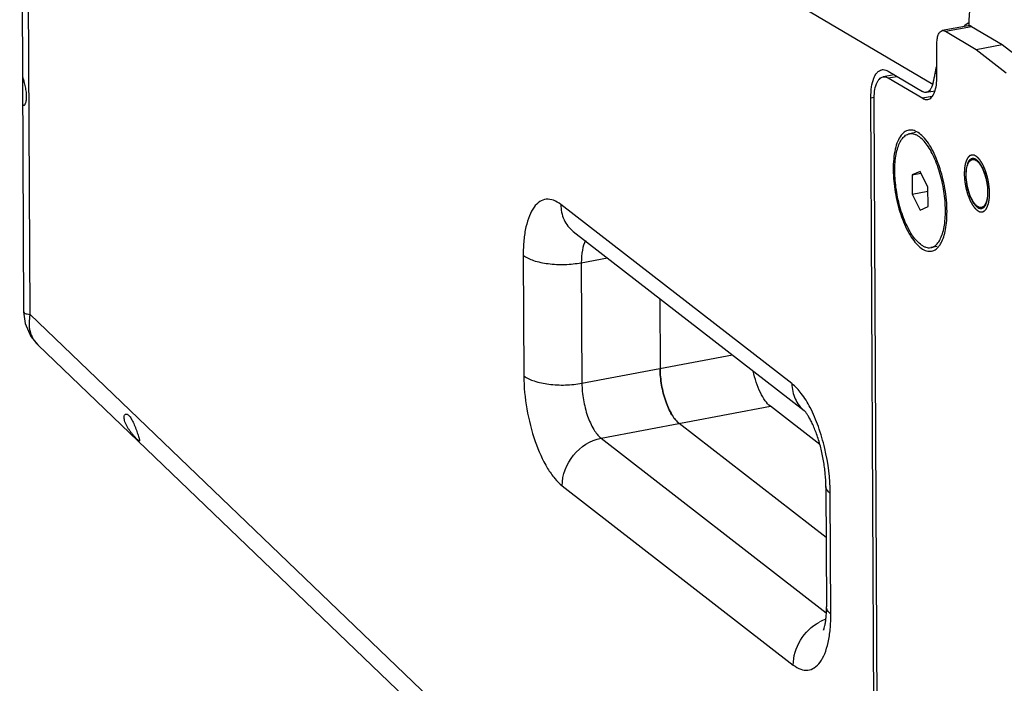
# Model space of a CAD drawing. Extents: x -133 to 2375, y -628 to 753.
# Drawn here: x 1396 to 1532, y 443 to 534 of the extents above; entities that cross this region are included whole.
import ezdxf

# ---------------------------------------------------------------- set-up
doc = ezdxf.new("R2010")
doc.units = 0
doc.header["$LTSCALE"] = 46.255
doc.layers.get('0').update_dxf_attribs({"linetype": 'CONTINUOUS'})
doc.layers.add('02___PRT_ALL_AXES', color=7, linetype='CONTINUOUS')

msp = doc.modelspace()

# ---------------------------------------------------------------- linework, layer by layer
at = {"color": 7, "linetype": 'Continuous'}
for p, q in [((1395.8, 601.93), (1396.33, 493.92)), ((1397.23, 493.54), (1396.71, 599.35)), ((1396.71, 599.35), (1521.89, 525.35)), ((1526.81, 533.42), (1523.22, 532.74)), ((1523.64, 532.65), (1527.24, 533.33)), ((1526.95, 533.42), (1526.95, 534.21)), ((1527.24, 533.33), (1531.51, 530.81)), ((1523.64, 532.65), (1527.91, 530.13)), ((1522.48, 526.45), (1522.46, 530.81)), ((1527.91, 530.13), (1531.51, 530.81)), ((1531.51, 530.81), (1535.66, 527.59)), ((1527.91, 530.13), (1532.06, 526.91)), ((1516.58, 526.64), (1515.05, 526.35)), ((1515.72, 527.15), (1520.47, 524.34)), ((1515.76, 526.2), (1516.95, 526.42)), ((1522.18, 526.82), (1522.48, 526.87)), ((1515.76, 526.2), (1520.51, 523.39)), ((1513.35, 523.47), (1513.81, 523.56)), ((1521.79, 523.63), (1520.51, 523.39)), ((1521.04, 524.22), (1522.22, 524.44)), ((1514.02, 388.32), (1513.35, 523.47)), ((1514.46, 387.98), (1513.79, 523.13)), ((1520.14, 513.3), (1519.06, 512.82)), ((1519.06, 512.82), (1520.27, 513.05)), ((1519.06, 512.82), (1519.07, 510.15)), ((1521.24, 511.12), (1520.14, 513.3)), ((1519.07, 510.15), (1521.24, 510.56)), ((1519.07, 510.15), (1520.17, 507.96)), ((1521.25, 508.45), (1521.24, 511.12)), ((1502.44, 483.98), (1470.53, 508.73)), ((1520.17, 507.96), (1521.25, 508.45)), ((1527.97, 508.42), (1528.02, 508.38)), ((1472.25, 505.01), (1504.16, 480.25)), ((1465.34, 501.7), (1465.43, 485.04)), ((1473.36, 500.68), (1476.96, 501.36)), ((1473.36, 500.68), (1473.44, 484.03)), ((1484.19, 495.75), (1484.24, 486.06)), ((1396.33, 493.91), (1396.33, 493.91)), ((1522.65, 373.13), (1397.23, 493.54)), ((1398.3, 489.34), (1523.26, 369.36)), ((1473.44, 484.03), (1494.25, 487.95)), ((1476.09, 476.44), (1499.48, 480.85)), ((1506.31, 475.55), (1499.48, 480.85)), ((1507.18, 462.73), (1486.89, 478.47)), ((1476.09, 476.44), (1507.19, 452.32)), ((1470.73, 469.87), (1502.64, 445.11)), ((1507.14, 469.79), (1507.22, 453.14)), ((1507.83, 452.15), (1507.75, 468.8))]:
    msp.add_line(p, q, dxfattribs=at)
msp.add_lwpolyline([(1396.33, 493.91), (1396.55, 492.28), (1397.35, 490.48), (1398.3, 489.33)], dxfattribs=at)
for centre, radius, start, end in [((1527.04, 513.65), 1.54, 49.949, 52.1786), ((1522.61, 510.4), 6.92, 0.2853, 0.6457), ((1509.25, 445.55), 6.26, 109.8644, 118.499)]:
    msp.add_arc(centre, radius, start, end, dxfattribs=at)
for start_param, end_param in [(7.433688, 7.536541), (-4.268384, -4.152488)]:
    msp.add_ellipse((1530.15, 526.78), major_axis=(5.45, 7.18), ratio=0.832778, start_param=start_param, end_param=end_param, dxfattribs=at)
for points, knots in [([(1527.24, 533.33), (1527.21, 533.35), (1527.08, 533.42), (1526.92, 533.44), (1526.81, 533.42)], [0, 0, 0, 0, 0.277631, 1, 1, 1, 1]), ([(1522.46, 530.81), (1522.46, 531.06), (1522.49, 531.52), (1522.61, 532.05), (1522.76, 532.38), (1522.92, 532.61), (1523.1, 532.72), (1523.22, 532.74)], [0, 0, 0, 0, 0.33804, 0.619001, 0.735084, 0.835385, 1, 1, 1, 1]), ([(1523.22, 532.74), (1523.25, 532.75), (1523.4, 532.76), (1523.55, 532.71), (1523.64, 532.65)], [0, 0, 0, 0, 0.232599, 1, 1, 1, 1]), ([(1513.35, 523.47), (1513.35, 523.97), (1513.4, 524.88), (1513.64, 525.94), (1513.95, 526.6), (1514.28, 527.06), (1514.63, 527.29), (1514.86, 527.34)], [0, 0, 0, 0, 0.33804, 0.619001, 0.735084, 0.835385, 1, 1, 1, 1]), ([(1513.79, 523.13), (1513.79, 523.55), (1513.83, 524.3), (1514.03, 525.19), (1514.29, 525.74), (1514.51, 526.05), (1514.76, 526.26), (1514.95, 526.33), (1515.05, 526.35)], [0, 0, 0, 0, 0.337337, 0.617641, 0.733535, 0.833607, 0.920632, 1, 1, 1, 1]), ([(1514.86, 527.34), (1514.93, 527.35), (1515.23, 527.37), (1515.52, 527.26), (1515.72, 527.15)], [0, 0, 0, 0, 0.232599, 1, 1, 1, 1]), ([(1515.05, 526.35), (1515.16, 526.37), (1515.42, 526.36), (1515.65, 526.26), (1515.76, 526.2)], [0, 0, 0, 0, 0.469408, 1, 1, 1, 1]), ([(1521.22, 523.23), (1521.32, 523.25), (1521.51, 523.33), (1521.77, 523.54), (1521.98, 523.84), (1522.24, 524.4), (1522.44, 525.28), (1522.48, 526.04), (1522.48, 526.45)], [0, 0, 0, 0, 0.079368, 0.166393, 0.266465, 0.382359, 0.662663, 1, 1, 1, 1]), ([(1522.18, 526.82), (1522.17, 526.75), (1522.13, 526.49), (1522.08, 526.22), (1522.04, 526.03)], [0, 0, 0, 0, 0.259056, 1, 1, 1, 1]), ([(1521.89, 525.35), (1521.85, 525.2), (1521.76, 524.92), (1521.53, 524.49), (1521.24, 524.25), (1521.04, 524.22)], [0, 0, 0, 0, 0.318353, 0.587037, 1, 1, 1, 1]), ([(1522.04, 526.03), (1522.03, 525.97), (1521.98, 525.74), (1521.93, 525.52), (1521.89, 525.35)], [0, 0, 0, 0, 0.266528, 1, 1, 1, 1]), ([(1521.04, 524.22), (1520.99, 524.21), (1520.79, 524.19), (1520.6, 524.26), (1520.47, 524.34)], [0, 0, 0, 0, 0.232483, 1, 1, 1, 1]), ([(1520.51, 523.39), (1520.62, 523.32), (1520.85, 523.22), (1521.11, 523.21), (1521.22, 523.23)], [0, 0, 0, 0, 0.530592, 1, 1, 1, 1]), ([(1520.22, 518.41), (1520, 518.6), (1519.55, 518.9), (1518.9, 519.05), (1518.43, 518.96), (1517.97, 518.76), (1517.46, 518.26), (1517.01, 517.4), (1516.67, 516.29), (1516.47, 514.97), (1516.44, 514.02), (1516.44, 513.52)], [0, 0, 0, 0, 0.108526, 0.198771, 0.241383, 0.284952, 0.382033, 0.500938, 0.644835, 0.812508, 1, 1, 1, 1]), ([(1523.87, 507.75), (1523.87, 508.81), (1523.66, 510.95), (1523.02, 513.52), (1522.28, 515.42), (1521.66, 516.64), (1521, 517.64), (1520.48, 518.19), (1520.22, 518.41)], [0, 0, 0, 0, 0.276128, 0.555995, 0.686691, 0.806026, 0.911037, 1, 1, 1, 1]), ([(1527.98, 515.32), (1527.95, 515.34), (1527.91, 515.37), (1527.85, 515.4), (1527.81, 515.42), (1527.77, 515.45), (1527.73, 515.47), (1527.71, 515.48), (1527.69, 515.49), (1527.67, 515.5), (1527.66, 515.51), (1527.65, 515.51), (1527.65, 515.51), (1527.64, 515.52), (1527.64, 515.52), (1527.64, 515.52), (1527.64, 515.52), (1527.63, 515.52), (1527.62, 515.52), (1527.61, 515.52), (1527.6, 515.52), (1527.58, 515.53), (1527.55, 515.53), (1527.52, 515.53), (1527.48, 515.54), (1527.44, 515.55), (1527.4, 515.55), (1527.38, 515.55), (1527.36, 515.56), (1527.35, 515.56), (1527.34, 515.56), (1527.33, 515.56), (1527.32, 515.56), (1527.32, 515.56), (1527.32, 515.56), (1527.31, 515.56), (1527.31, 515.56), (1527.31, 515.56), (1527.3, 515.56), (1527.29, 515.55), (1527.28, 515.55), (1527.26, 515.54), (1527.24, 515.53), (1527.2, 515.52), (1527.17, 515.51), (1527.13, 515.5), (1527.1, 515.49), (1527.07, 515.48), (1527.06, 515.47), (1527.04, 515.47), (1527.04, 515.46), (1527.03, 515.46), (1527.02, 515.46), (1527.02, 515.46), (1527.02, 515.46), (1527.01, 515.45), (1527.01, 515.45), (1527.01, 515.45), (1527, 515.44), (1526.99, 515.43), (1526.98, 515.42), (1526.97, 515.41), (1526.94, 515.39), (1526.92, 515.36), (1526.88, 515.33), (1526.85, 515.3), (1526.82, 515.27), (1526.8, 515.25), (1526.79, 515.23), (1526.78, 515.22), (1526.77, 515.22), (1526.76, 515.21), (1526.75, 515.2), (1526.75, 515.2), (1526.75, 515.2), (1526.75, 515.2), (1526.75, 515.19), (1526.74, 515.19), (1526.74, 515.18), (1526.73, 515.16), (1526.72, 515.15), (1526.71, 515.13), (1526.69, 515.09), (1526.67, 515.05), (1526.64, 515), (1526.62, 514.96), (1526.59, 514.92), (1526.58, 514.88), (1526.57, 514.86), (1526.56, 514.85), (1526.55, 514.83), (1526.54, 514.82), (1526.54, 514.82), (1526.54, 514.81), (1526.54, 514.81), (1526.54, 514.81), (1526.53, 514.8), (1526.53, 514.79), (1526.53, 514.78), (1526.52, 514.76), (1526.51, 514.74), (1526.51, 514.71), (1526.49, 514.67), (1526.48, 514.62), (1526.46, 514.55), (1526.44, 514.49), (1526.42, 514.44), (1526.41, 514.39), (1526.4, 514.37), (1526.39, 514.35), (1526.39, 514.33), (1526.38, 514.32), (1526.38, 514.31), (1526.38, 514.3), (1526.38, 514.3), (1526.38, 514.29), (1526.38, 514.29), (1526.37, 514.28), (1526.37, 514.26), (1526.37, 514.24), (1526.37, 514.22), (1526.36, 514.18), (1526.35, 514.13), (1526.34, 514.07), (1526.33, 513.99), (1526.32, 513.91), (1526.31, 513.85), (1526.3, 513.8), (1526.29, 513.77), (1526.29, 513.74), (1526.29, 513.72), (1526.29, 513.71), (1526.28, 513.7), (1526.28, 513.69), (1526.28, 513.69), (1526.28, 513.68), (1526.28, 513.67), (1526.28, 513.66), (1526.28, 513.64), (1526.28, 513.62), (1526.28, 513.59), (1526.28, 513.55), (1526.27, 513.49), (1526.27, 513.42), (1526.27, 513.33), (1526.26, 513.24), (1526.26, 513.17), (1526.26, 513.11), (1526.25, 513.07), (1526.25, 513.03), (1526.25, 513.01), (1526.25, 512.99), (1526.25, 512.98), (1526.25, 512.97), (1526.25, 512.95), (1526.25, 512.93), (1526.26, 512.89), (1526.26, 512.84), (1526.26, 512.78), (1526.26, 512.7), (1526.27, 512.61), (1526.27, 512.51), (1526.28, 512.44), (1526.28, 512.37), (1526.28, 512.33), (1526.29, 512.29), (1526.29, 512.26), (1526.29, 512.25), (1526.29, 512.24), (1526.29, 512.22), (1526.29, 512.21), (1526.3, 512.18), (1526.3, 512.14), (1526.31, 512.09), (1526.32, 512.03), (1526.33, 511.95), (1526.34, 511.85), (1526.35, 511.76), (1526.36, 511.68), (1526.37, 511.61), (1526.38, 511.56), (1526.38, 511.52), (1526.39, 511.5), (1526.39, 511.48), (1526.39, 511.47), (1526.39, 511.46), (1526.4, 511.44), (1526.4, 511.41), (1526.41, 511.37), (1526.42, 511.32), (1526.43, 511.26), (1526.45, 511.18), (1526.47, 511.09), (1526.49, 510.99), (1526.51, 510.91), (1526.52, 510.85), (1526.53, 510.8), (1526.54, 510.76), (1526.55, 510.73), (1526.55, 510.72), (1526.55, 510.7), (1526.56, 510.69), (1526.56, 510.68), (1526.57, 510.65), (1526.58, 510.61), (1526.6, 510.57), (1526.61, 510.5), (1526.64, 510.43), (1526.66, 510.34), (1526.69, 510.24), (1526.72, 510.17), (1526.73, 510.1), (1526.75, 510.06), (1526.76, 510.02), (1526.77, 509.99), (1526.77, 509.98), (1526.78, 509.97), (1526.78, 509.96), (1526.79, 509.94), (1526.8, 509.92), (1526.81, 509.88), (1526.83, 509.84), (1526.85, 509.79), (1526.88, 509.72), (1526.91, 509.63), (1526.94, 509.55), (1526.97, 509.48), (1526.99, 509.43), (1527.01, 509.39), (1527.02, 509.36), (1527.03, 509.34), (1527.03, 509.33), (1527.04, 509.31), (1527.04, 509.3), (1527.05, 509.29), (1527.05, 509.28), (1527.06, 509.27), (1527.07, 509.25), (1527.08, 509.22), (1527.1, 509.19), (1527.12, 509.15), (1527.16, 509.09), (1527.19, 509.02), (1527.23, 508.94), (1527.26, 508.88), (1527.29, 508.84), (1527.3, 508.81), (1527.32, 508.78), (1527.33, 508.76), (1527.33, 508.75), (1527.34, 508.74), (1527.34, 508.73), (1527.34, 508.73), (1527.35, 508.72), (1527.35, 508.72), (1527.36, 508.71), (1527.37, 508.7), (1527.38, 508.68), (1527.39, 508.66), (1527.41, 508.64), (1527.43, 508.6), (1527.47, 508.55), (1527.51, 508.5), (1527.55, 508.44), (1527.58, 508.39), (1527.61, 508.35), (1527.63, 508.33), (1527.64, 508.31), (1527.65, 508.29), (1527.66, 508.28), (1527.67, 508.27), (1527.67, 508.27), (1527.67, 508.26), (1527.67, 508.26), (1527.68, 508.26), (1527.68, 508.25), (1527.69, 508.24), (1527.7, 508.23), (1527.72, 508.22), (1527.74, 508.2), (1527.77, 508.17), (1527.8, 508.14), (1527.84, 508.09), (1527.89, 508.05), (1527.95, 507.99), (1527.99, 507.95), (1528.02, 507.92)], [0, 0, 0, 0, 0.015625, 0.023438, 0.03125, 0.039062, 0.046875, 0.050781, 0.054688, 0.056641, 0.058594, 0.060547, 0.061523, 0.062012, 0.0625, 0.062988, 0.063477, 0.064453, 0.066406, 0.068359, 0.070312, 0.074219, 0.078125, 0.085938, 0.09375, 0.101562, 0.109375, 0.113281, 0.117188, 0.119141, 0.121094, 0.123047, 0.124023, 0.124512, 0.125, 0.125488, 0.125977, 0.126953, 0.128906, 0.130859, 0.132812, 0.136719, 0.140625, 0.148438, 0.15625, 0.164062, 0.171875, 0.175781, 0.179688, 0.181641, 0.183594, 0.185547, 0.186523, 0.187012, 0.1875, 0.187988, 0.188477, 0.189453, 0.191406, 0.193359, 0.195312, 0.199219, 0.203125, 0.210938, 0.21875, 0.226562, 0.234375, 0.238281, 0.242188, 0.244141, 0.246094, 0.248047, 0.249023, 0.249512, 0.25, 0.250488, 0.250977, 0.251953, 0.253906, 0.255859, 0.257812, 0.261719, 0.265625, 0.273438, 0.28125, 0.289062, 0.296875, 0.300781, 0.304688, 0.306641, 0.308594, 0.310547, 0.311523, 0.312012, 0.3125, 0.312988, 0.313477, 0.314453, 0.316406, 0.318359, 0.320312, 0.324219, 0.328125, 0.335938, 0.34375, 0.351562, 0.359375, 0.363281, 0.367188, 0.369141, 0.371094, 0.373047, 0.374023, 0.374512, 0.375, 0.375488, 0.375977, 0.376953, 0.378906, 0.380859, 0.382812, 0.386719, 0.390625, 0.398438, 0.40625, 0.414062, 0.421875, 0.425781, 0.429688, 0.431641, 0.433594, 0.435547, 0.436523, 0.437012, 0.4375, 0.437988, 0.438477, 0.439453, 0.441406, 0.443359, 0.445312, 0.449219, 0.453125, 0.460938, 0.46875, 0.476562, 0.484375, 0.488281, 0.492188, 0.496094, 0.498047, 0.499023, 0.5, 0.500977, 0.501953, 0.503906, 0.507812, 0.511719, 0.515625, 0.523438, 0.53125, 0.539062, 0.546875, 0.550781, 0.554688, 0.558594, 0.560547, 0.561523, 0.5625, 0.563477, 0.564453, 0.566406, 0.570312, 0.574219, 0.578125, 0.585938, 0.59375, 0.601562, 0.609375, 0.613281, 0.617188, 0.621094, 0.623047, 0.624023, 0.625, 0.625977, 0.626953, 0.628906, 0.632812, 0.636719, 0.640625, 0.648438, 0.65625, 0.664062, 0.671875, 0.675781, 0.679688, 0.683594, 0.685547, 0.686523, 0.6875, 0.688477, 0.689453, 0.691406, 0.695312, 0.699219, 0.703125, 0.710938, 0.71875, 0.726562, 0.734375, 0.738281, 0.742188, 0.746094, 0.748047, 0.749023, 0.75, 0.750977, 0.751953, 0.753906, 0.757812, 0.761719, 0.765625, 0.773438, 0.78125, 0.789062, 0.796875, 0.800781, 0.804688, 0.806641, 0.808594, 0.810547, 0.811523, 0.8125, 0.813477, 0.814453, 0.816406, 0.818359, 0.820312, 0.824219, 0.828125, 0.835938, 0.84375, 0.851562, 0.859375, 0.863281, 0.867188, 0.869141, 0.871094, 0.873047, 0.874023, 0.874512, 0.875, 0.875488, 0.875977, 0.876953, 0.878906, 0.880859, 0.882812, 0.886719, 0.890625, 0.898438, 0.90625, 0.914062, 0.921875, 0.925781, 0.929688, 0.931641, 0.933594, 0.935547, 0.936523, 0.937012, 0.9375, 0.937988, 0.938477, 0.939453, 0.941406, 0.943359, 0.945312, 0.949219, 0.953125, 0.960938, 0.96875, 0.976562, 0.984375, 1, 1, 1, 1]), ([(1526.81, 514.6), (1526.76, 514.51), (1526.67, 514.31), (1526.58, 513.99), (1526.51, 513.62), (1526.46, 513.06), (1526.47, 512.3), (1526.6, 511.36), (1526.82, 510.44), (1527.09, 509.73), (1527.34, 509.22), (1527.54, 508.9), (1527.74, 508.64), (1527.9, 508.48), (1527.97, 508.42)], [0, 0, 0, 0, 0.045235, 0.096602, 0.153814, 0.216273, 0.353427, 0.499963, 0.646504, 0.783671, 0.846141, 0.903363, 0.954745, 1, 1, 1, 1]), ([(1526.52, 512.77), (1526.52, 513.12), (1526.57, 513.74), (1526.75, 514.34), (1526.9, 514.57)], [0, 0, 0, 0, 0.566821, 1, 1, 1, 1]), ([(1527.22, 515.02), (1527.14, 514.98), (1526.97, 514.86), (1526.86, 514.69), (1526.81, 514.6)], [0, 0, 0, 0, 0.457067, 1, 1, 1, 1]), ([(1526.9, 514.57), (1526.95, 514.66), (1527.09, 514.83), (1527.28, 514.92), (1527.37, 514.94)], [0, 0, 0, 0, 0.541458, 1, 1, 1, 1]), ([(1527.46, 515.07), (1527.42, 515.07), (1527.34, 515.06), (1527.26, 515.04), (1527.22, 515.02)], [0, 0, 0, 0, 0.498965, 1, 1, 1, 1]), ([(1527.37, 514.94), (1527.51, 514.97), (1527.74, 514.92), (1528, 514.74), (1528.13, 514.62), (1528.19, 514.55)], [0, 0, 0, 0, 0.432346, 0.695496, 1, 1, 1, 1]), ([(1527.98, 514.86), (1527.9, 514.93), (1527.74, 515.03), (1527.55, 515.07), (1527.46, 515.07)], [0, 0, 0, 0, 0.540207, 1, 1, 1, 1]), ([(1528.02, 507.92), (1528.05, 507.91), (1528.09, 507.88), (1528.15, 507.85), (1528.19, 507.83), (1528.23, 507.8), (1528.27, 507.78), (1528.29, 507.77), (1528.31, 507.76), (1528.33, 507.75), (1528.34, 507.74), (1528.34, 507.74), (1528.35, 507.73), (1528.35, 507.73), (1528.36, 507.73), (1528.36, 507.73), (1528.36, 507.73), (1528.37, 507.73), (1528.38, 507.73), (1528.39, 507.72), (1528.4, 507.72), (1528.42, 507.72), (1528.45, 507.72), (1528.48, 507.71), (1528.52, 507.71), (1528.56, 507.7), (1528.59, 507.7), (1528.62, 507.69), (1528.64, 507.69), (1528.65, 507.69), (1528.66, 507.69), (1528.67, 507.69), (1528.68, 507.69), (1528.68, 507.68), (1528.68, 507.68), (1528.69, 507.69), (1528.69, 507.69), (1528.69, 507.69), (1528.7, 507.69), (1528.71, 507.69), (1528.72, 507.7), (1528.74, 507.7), (1528.76, 507.71), (1528.8, 507.72), (1528.83, 507.74), (1528.87, 507.75), (1528.9, 507.76), (1528.93, 507.77), (1528.94, 507.78), (1528.95, 507.78), (1528.96, 507.78), (1528.97, 507.79), (1528.98, 507.79), (1528.98, 507.79), (1528.98, 507.79), (1528.98, 507.79), (1528.99, 507.79), (1528.99, 507.8), (1529, 507.81), (1529.01, 507.81), (1529.02, 507.82), (1529.03, 507.84), (1529.05, 507.86), (1529.08, 507.89), (1529.12, 507.92), (1529.15, 507.95), (1529.18, 507.98), (1529.2, 508), (1529.21, 508.01), (1529.22, 508.02), (1529.23, 508.03), (1529.24, 508.04), (1529.24, 508.04), (1529.25, 508.05), (1529.25, 508.05), (1529.25, 508.05), (1529.25, 508.05), (1529.26, 508.06), (1529.26, 508.07), (1529.27, 508.08), (1529.28, 508.1), (1529.29, 508.12), (1529.31, 508.15), (1529.33, 508.19), (1529.36, 508.24), (1529.38, 508.29), (1529.4, 508.33), (1529.42, 508.36), (1529.43, 508.38), (1529.44, 508.4), (1529.45, 508.41), (1529.46, 508.42), (1529.46, 508.43), (1529.46, 508.43), (1529.46, 508.44), (1529.46, 508.44), (1529.47, 508.45), (1529.47, 508.46), (1529.47, 508.47), (1529.48, 508.49), (1529.48, 508.51), (1529.49, 508.53), (1529.51, 508.58), (1529.52, 508.63), (1529.54, 508.69), (1529.56, 508.76), (1529.58, 508.81), (1529.59, 508.85), (1529.6, 508.88), (1529.61, 508.9), (1529.61, 508.92), (1529.62, 508.93), (1529.62, 508.94), (1529.62, 508.94), (1529.62, 508.95), (1529.62, 508.95), (1529.62, 508.96), (1529.62, 508.97), (1529.63, 508.99), (1529.63, 509.01), (1529.63, 509.03), (1529.64, 509.06), (1529.65, 509.11), (1529.66, 509.18), (1529.67, 509.26), (1529.68, 509.33), (1529.69, 509.4), (1529.7, 509.45), (1529.7, 509.48), (1529.71, 509.5), (1529.71, 509.52), (1529.71, 509.54), (1529.72, 509.55), (1529.72, 509.56), (1529.72, 509.56), (1529.72, 509.57), (1529.72, 509.57), (1529.72, 509.59), (1529.72, 509.61), (1529.72, 509.63), (1529.72, 509.66), (1529.72, 509.69), (1529.73, 509.75), (1529.73, 509.83), (1529.73, 509.91), (1529.74, 510), (1529.74, 510.08), (1529.74, 510.13), (1529.74, 510.18), (1529.75, 510.22), (1529.75, 510.24), (1529.75, 510.26), (1529.75, 510.27), (1529.75, 510.28), (1529.75, 510.29), (1529.75, 510.32), (1529.74, 510.36), (1529.74, 510.41), (1529.74, 510.47), (1529.73, 510.55), (1529.73, 510.64), (1529.73, 510.73), (1529.72, 510.81), (1529.72, 510.87), (1529.72, 510.92), (1529.71, 510.96), (1529.71, 510.98), (1529.71, 511), (1529.71, 511.01), (1529.71, 511.02), (1529.71, 511.04), (1529.7, 511.07), (1529.7, 511.11), (1529.69, 511.16), (1529.68, 511.22), (1529.67, 511.3), (1529.66, 511.4), (1529.65, 511.49), (1529.64, 511.57), (1529.63, 511.64), (1529.62, 511.68), (1529.62, 511.72), (1529.61, 511.75), (1529.61, 511.77), (1529.61, 511.78), (1529.61, 511.79), (1529.6, 511.81), (1529.6, 511.84), (1529.59, 511.88), (1529.58, 511.92), (1529.56, 511.99), (1529.55, 512.07), (1529.53, 512.16), (1529.51, 512.26), (1529.49, 512.34), (1529.48, 512.4), (1529.47, 512.45), (1529.46, 512.49), (1529.45, 512.51), (1529.45, 512.53), (1529.45, 512.54), (1529.44, 512.55), (1529.44, 512.57), (1529.43, 512.6), (1529.42, 512.63), (1529.4, 512.68), (1529.39, 512.74), (1529.36, 512.82), (1529.33, 512.91), (1529.31, 513), (1529.28, 513.08), (1529.26, 513.14), (1529.25, 513.19), (1529.24, 513.23), (1529.23, 513.25), (1529.23, 513.27), (1529.22, 513.28), (1529.22, 513.29), (1529.21, 513.31), (1529.2, 513.33), (1529.19, 513.36), (1529.17, 513.41), (1529.15, 513.46), (1529.12, 513.53), (1529.09, 513.61), (1529.06, 513.7), (1529.03, 513.77), (1529.01, 513.82), (1528.99, 513.85), (1528.98, 513.88), (1528.97, 513.9), (1528.97, 513.92), (1528.96, 513.93), (1528.96, 513.95), (1528.95, 513.95), (1528.95, 513.97), (1528.94, 513.98), (1528.93, 514), (1528.92, 514.02), (1528.9, 514.05), (1528.88, 514.1), (1528.84, 514.16), (1528.81, 514.23), (1528.77, 514.3), (1528.74, 514.36), (1528.71, 514.41), (1528.7, 514.44), (1528.68, 514.47), (1528.67, 514.48), (1528.67, 514.5), (1528.66, 514.51), (1528.66, 514.51), (1528.65, 514.52), (1528.65, 514.52), (1528.65, 514.53), (1528.64, 514.54), (1528.63, 514.55), (1528.62, 514.56), (1528.61, 514.58), (1528.59, 514.61), (1528.57, 514.65), (1528.53, 514.69), (1528.49, 514.75), (1528.45, 514.81), (1528.42, 514.86), (1528.39, 514.9), (1528.37, 514.92), (1528.36, 514.94), (1528.35, 514.95), (1528.34, 514.97), (1528.33, 514.98), (1528.33, 514.98), (1528.33, 514.98), (1528.32, 514.99), (1528.32, 514.99), (1528.31, 515), (1528.31, 515.01), (1528.29, 515.02), (1528.28, 515.03), (1528.26, 515.05), (1528.23, 515.08), (1528.2, 515.11), (1528.15, 515.15), (1528.11, 515.2), (1528.05, 515.25), (1528.01, 515.3), (1527.98, 515.32)], [0, 0, 0, 0, 0.015625, 0.023438, 0.03125, 0.039062, 0.046875, 0.050781, 0.054688, 0.056641, 0.058594, 0.060547, 0.061523, 0.062012, 0.0625, 0.062988, 0.063477, 0.064453, 0.066406, 0.068359, 0.070312, 0.074219, 0.078125, 0.085938, 0.09375, 0.101562, 0.109375, 0.113281, 0.117188, 0.119141, 0.121094, 0.123047, 0.124023, 0.124512, 0.125, 0.125488, 0.125977, 0.126953, 0.128906, 0.130859, 0.132812, 0.136719, 0.140625, 0.148438, 0.15625, 0.164062, 0.171875, 0.175781, 0.179688, 0.181641, 0.183594, 0.185547, 0.186523, 0.187012, 0.1875, 0.187988, 0.188477, 0.189453, 0.191406, 0.193359, 0.195312, 0.199219, 0.203125, 0.210938, 0.21875, 0.226562, 0.234375, 0.238281, 0.242188, 0.244141, 0.246094, 0.248047, 0.249023, 0.249512, 0.25, 0.250488, 0.250977, 0.251953, 0.253906, 0.255859, 0.257812, 0.261719, 0.265625, 0.273438, 0.28125, 0.289062, 0.296875, 0.300781, 0.304688, 0.306641, 0.308594, 0.310547, 0.311523, 0.312012, 0.3125, 0.312988, 0.313477, 0.314453, 0.316406, 0.318359, 0.320312, 0.324219, 0.328125, 0.335938, 0.34375, 0.351562, 0.359375, 0.363281, 0.367188, 0.369141, 0.371094, 0.373047, 0.374023, 0.374512, 0.375, 0.375488, 0.375977, 0.376953, 0.378906, 0.380859, 0.382812, 0.386719, 0.390625, 0.398438, 0.40625, 0.414062, 0.421875, 0.425781, 0.429688, 0.431641, 0.433594, 0.435547, 0.436523, 0.437012, 0.4375, 0.437988, 0.438477, 0.439453, 0.441406, 0.443359, 0.445312, 0.449219, 0.453125, 0.460938, 0.46875, 0.476562, 0.484375, 0.488281, 0.492188, 0.496094, 0.498047, 0.499023, 0.5, 0.500977, 0.501953, 0.503906, 0.507812, 0.511719, 0.515625, 0.523438, 0.53125, 0.539062, 0.546875, 0.550781, 0.554688, 0.558594, 0.560547, 0.561523, 0.5625, 0.563477, 0.564453, 0.566406, 0.570312, 0.574219, 0.578125, 0.585938, 0.59375, 0.601562, 0.609375, 0.613281, 0.617188, 0.621094, 0.623047, 0.624023, 0.625, 0.625977, 0.626953, 0.628906, 0.632812, 0.636719, 0.640625, 0.648438, 0.65625, 0.664062, 0.671875, 0.675781, 0.679688, 0.683594, 0.685547, 0.686523, 0.6875, 0.688477, 0.689453, 0.691406, 0.695312, 0.699219, 0.703125, 0.710938, 0.71875, 0.726562, 0.734375, 0.738281, 0.742188, 0.746094, 0.748047, 0.749023, 0.75, 0.750977, 0.751953, 0.753906, 0.757812, 0.761719, 0.765625, 0.773438, 0.78125, 0.789062, 0.796875, 0.800781, 0.804688, 0.806641, 0.808594, 0.810547, 0.811523, 0.8125, 0.813477, 0.814453, 0.816406, 0.818359, 0.820312, 0.824219, 0.828125, 0.835938, 0.84375, 0.851562, 0.859375, 0.863281, 0.867188, 0.869141, 0.871094, 0.873047, 0.874023, 0.874512, 0.875, 0.875488, 0.875977, 0.876953, 0.878906, 0.880859, 0.882812, 0.886719, 0.890625, 0.898438, 0.90625, 0.914062, 0.921875, 0.925781, 0.929688, 0.931641, 0.933594, 0.935547, 0.936523, 0.937012, 0.9375, 0.937988, 0.938477, 0.939453, 0.941406, 0.943359, 0.945312, 0.949219, 0.953125, 0.960938, 0.96875, 0.976562, 0.984375, 1, 1, 1, 1]), ([(1527.98, 514.77), (1528.01, 514.75), (1528.04, 514.71), (1528.09, 514.66), (1528.13, 514.63), (1528.16, 514.59), (1528.19, 514.56), (1528.22, 514.54), (1528.23, 514.52), (1528.25, 514.51), (1528.25, 514.5), (1528.26, 514.5), (1528.27, 514.49), (1528.27, 514.49), (1528.27, 514.49), (1528.28, 514.48), (1528.28, 514.48), (1528.28, 514.47), (1528.29, 514.46), (1528.3, 514.45), (1528.31, 514.43), (1528.33, 514.41), (1528.35, 514.38), (1528.38, 514.34), (1528.41, 514.29), (1528.45, 514.24), (1528.48, 514.2), (1528.5, 514.17), (1528.51, 514.15), (1528.53, 514.13), (1528.53, 514.12), (1528.54, 514.11), (1528.55, 514.1), (1528.55, 514.09), (1528.56, 514.09), (1528.56, 514.08), (1528.57, 514.06), (1528.58, 514.05), (1528.59, 514.03), (1528.6, 514), (1528.62, 513.96), (1528.65, 513.91), (1528.68, 513.85), (1528.71, 513.79), (1528.74, 513.74), (1528.76, 513.7), (1528.78, 513.67), (1528.79, 513.64), (1528.8, 513.62), (1528.8, 513.61), (1528.81, 513.61), (1528.81, 513.6), (1528.82, 513.59), (1528.83, 513.56), (1528.84, 513.53), (1528.85, 513.5), (1528.87, 513.45), (1528.9, 513.39), (1528.92, 513.32), (1528.95, 513.25), (1528.98, 513.19), (1529, 513.14), (1529.01, 513.1), (1529.02, 513.07), (1529.03, 513.05), (1529.04, 513.04), (1529.04, 513.03), (1529.04, 513.02), (1529.05, 513.01), (1529.05, 512.99), (1529.06, 512.96), (1529.07, 512.92), (1529.09, 512.87), (1529.11, 512.8), (1529.13, 512.72), (1529.16, 512.65), (1529.18, 512.58), (1529.19, 512.53), (1529.2, 512.49), (1529.21, 512.46), (1529.22, 512.44), (1529.22, 512.43), (1529.23, 512.42), (1529.23, 512.41), (1529.23, 512.39), (1529.24, 512.37), (1529.24, 512.33), (1529.25, 512.29), (1529.26, 512.24), (1529.28, 512.17), (1529.3, 512.09), (1529.31, 512.01), (1529.33, 511.94), (1529.34, 511.89), (1529.35, 511.85), (1529.36, 511.82), (1529.36, 511.79), (1529.36, 511.78), (1529.37, 511.77), (1529.37, 511.76), (1529.37, 511.74), (1529.37, 511.72), (1529.38, 511.69), (1529.38, 511.65), (1529.39, 511.59), (1529.4, 511.52), (1529.41, 511.44), (1529.42, 511.36), (1529.43, 511.29), (1529.44, 511.24), (1529.44, 511.2), (1529.45, 511.16), (1529.45, 511.14), (1529.45, 511.13), (1529.45, 511.12), (1529.45, 511.11), (1529.45, 511.09), (1529.46, 511.07), (1529.46, 511.03), (1529.46, 510.99), (1529.46, 510.94), (1529.47, 510.87), (1529.47, 510.79), (1529.47, 510.71), (1529.48, 510.65), (1529.48, 510.59), (1529.48, 510.55), (1529.48, 510.52), (1529.48, 510.49), (1529.49, 510.48), (1529.49, 510.47), (1529.49, 510.46), (1529.48, 510.45), (1529.48, 510.43), (1529.48, 510.4), (1529.48, 510.36), (1529.48, 510.31), (1529.48, 510.25), (1529.47, 510.18), (1529.47, 510.1), (1529.47, 510.04), (1529.47, 509.99), (1529.46, 509.95), (1529.46, 509.92), (1529.46, 509.9), (1529.46, 509.89), (1529.46, 509.88), (1529.46, 509.87), (1529.46, 509.86), (1529.45, 509.84), (1529.45, 509.82), (1529.45, 509.78), (1529.44, 509.74), (1529.43, 509.69), (1529.42, 509.62), (1529.41, 509.55), (1529.4, 509.5), (1529.39, 509.46), (1529.39, 509.43), (1529.39, 509.41), (1529.38, 509.39), (1529.38, 509.38), (1529.38, 509.37), (1529.38, 509.36), (1529.38, 509.36), (1529.38, 509.36), (1529.38, 509.35), (1529.37, 509.34), (1529.37, 509.33), (1529.37, 509.32), (1529.36, 509.3), (1529.35, 509.28), (1529.34, 509.24), (1529.33, 509.19), (1529.31, 509.14), (1529.3, 509.09), (1529.28, 509.04), (1529.27, 509), (1529.26, 508.98), (1529.26, 508.96), (1529.25, 508.95), (1529.25, 508.94), (1529.25, 508.93), (1529.25, 508.93), (1529.25, 508.92), (1529.24, 508.92), (1529.24, 508.92), (1529.24, 508.91), (1529.23, 508.9), (1529.23, 508.89), (1529.22, 508.88), (1529.21, 508.86), (1529.2, 508.83), (1529.18, 508.8), (1529.15, 508.75), (1529.13, 508.71), (1529.11, 508.68), (1529.1, 508.65), (1529.09, 508.63), (1529.08, 508.62), (1529.07, 508.6), (1529.07, 508.6), (1529.06, 508.59), (1529.06, 508.59), (1529.06, 508.58), (1529.06, 508.58), (1529.06, 508.58), (1529.05, 508.58), (1529.05, 508.57), (1529.04, 508.56), (1529.03, 508.55), (1529.02, 508.54), (1529, 508.53), (1528.98, 508.5), (1528.95, 508.48), (1528.92, 508.45), (1528.9, 508.43), (1528.88, 508.41), (1528.87, 508.4), (1528.86, 508.39), (1528.85, 508.38), (1528.85, 508.38), (1528.84, 508.37), (1528.84, 508.37), (1528.84, 508.37), (1528.84, 508.37), (1528.83, 508.37), (1528.83, 508.36), (1528.82, 508.36), (1528.82, 508.36), (1528.8, 508.36), (1528.79, 508.35), (1528.77, 508.34), (1528.74, 508.33), (1528.71, 508.32), (1528.68, 508.31), (1528.65, 508.3), (1528.63, 508.29), (1528.62, 508.29), (1528.61, 508.28), (1528.6, 508.28), (1528.59, 508.28), (1528.59, 508.28), (1528.59, 508.28), (1528.59, 508.28), (1528.58, 508.28), (1528.58, 508.28), (1528.58, 508.28), (1528.57, 508.28), (1528.56, 508.28), (1528.55, 508.28), (1528.53, 508.28), (1528.51, 508.29), (1528.48, 508.29), (1528.45, 508.29), (1528.41, 508.3), (1528.38, 508.3), (1528.36, 508.3), (1528.35, 508.31), (1528.33, 508.31), (1528.33, 508.31), (1528.32, 508.31), (1528.31, 508.31), (1528.31, 508.31), (1528.31, 508.31), (1528.31, 508.31), (1528.3, 508.31), (1528.3, 508.32), (1528.29, 508.32), (1528.28, 508.33), (1528.27, 508.33), (1528.25, 508.34), (1528.23, 508.36), (1528.2, 508.37), (1528.16, 508.39), (1528.13, 508.42), (1528.08, 508.44), (1528.04, 508.46), (1528.02, 508.48)], [0, 0, 0, 0, 0.015625, 0.023438, 0.03125, 0.039062, 0.046875, 0.050781, 0.054688, 0.056641, 0.058594, 0.060547, 0.061523, 0.062012, 0.0625, 0.062988, 0.063477, 0.064453, 0.066406, 0.068359, 0.070312, 0.074219, 0.078125, 0.085938, 0.09375, 0.101562, 0.109375, 0.113281, 0.117188, 0.119141, 0.121094, 0.123047, 0.124023, 0.125, 0.125977, 0.126953, 0.128906, 0.130859, 0.132812, 0.136719, 0.140625, 0.148438, 0.15625, 0.164062, 0.171875, 0.175781, 0.179688, 0.183594, 0.185547, 0.186523, 0.1875, 0.188477, 0.189453, 0.191406, 0.195312, 0.199219, 0.203125, 0.210938, 0.21875, 0.226562, 0.234375, 0.238281, 0.242188, 0.246094, 0.248047, 0.249023, 0.25, 0.250977, 0.251953, 0.253906, 0.257812, 0.261719, 0.265625, 0.273438, 0.28125, 0.289062, 0.296875, 0.300781, 0.304688, 0.308594, 0.310547, 0.311523, 0.3125, 0.313477, 0.314453, 0.316406, 0.320312, 0.324219, 0.328125, 0.335938, 0.34375, 0.351562, 0.359375, 0.363281, 0.367188, 0.371094, 0.373047, 0.374023, 0.375, 0.375977, 0.376953, 0.378906, 0.382812, 0.386719, 0.390625, 0.398438, 0.40625, 0.414062, 0.421875, 0.425781, 0.429688, 0.433594, 0.435547, 0.436523, 0.4375, 0.438477, 0.439453, 0.441406, 0.445312, 0.449219, 0.453125, 0.460938, 0.46875, 0.476562, 0.484375, 0.488281, 0.492188, 0.496094, 0.498047, 0.499023, 0.5, 0.500977, 0.501953, 0.503906, 0.507812, 0.511719, 0.515625, 0.523438, 0.53125, 0.539062, 0.546875, 0.550781, 0.554688, 0.558594, 0.560547, 0.561523, 0.5625, 0.563477, 0.564453, 0.566406, 0.570312, 0.574219, 0.578125, 0.585938, 0.59375, 0.601562, 0.609375, 0.613281, 0.617188, 0.619141, 0.621094, 0.623047, 0.624023, 0.624512, 0.625, 0.625488, 0.625977, 0.626953, 0.628906, 0.630859, 0.632812, 0.636719, 0.640625, 0.648438, 0.65625, 0.664062, 0.671875, 0.675781, 0.679688, 0.681641, 0.683594, 0.685547, 0.686523, 0.687012, 0.6875, 0.687988, 0.688477, 0.689453, 0.691406, 0.693359, 0.695312, 0.699219, 0.703125, 0.710938, 0.71875, 0.726562, 0.734375, 0.738281, 0.742188, 0.744141, 0.746094, 0.748047, 0.749023, 0.749512, 0.75, 0.750488, 0.750977, 0.751953, 0.753906, 0.755859, 0.757812, 0.761719, 0.765625, 0.773438, 0.78125, 0.789062, 0.796875, 0.800781, 0.804688, 0.806641, 0.808594, 0.810547, 0.811523, 0.812012, 0.8125, 0.812988, 0.813477, 0.814453, 0.816406, 0.818359, 0.820312, 0.824219, 0.828125, 0.835938, 0.84375, 0.851562, 0.859375, 0.863281, 0.867188, 0.869141, 0.871094, 0.873047, 0.874023, 0.874512, 0.875, 0.875488, 0.875977, 0.876953, 0.878906, 0.880859, 0.882812, 0.886719, 0.890625, 0.898438, 0.90625, 0.914062, 0.921875, 0.925781, 0.929688, 0.931641, 0.933594, 0.935547, 0.936523, 0.937012, 0.9375, 0.937988, 0.938477, 0.939453, 0.941406, 0.943359, 0.945312, 0.949219, 0.953125, 0.960938, 0.96875, 0.976562, 0.984375, 1, 1, 1, 1]), ([(1529.53, 510.48), (1529.53, 510.69), (1529.5, 511.13), (1529.41, 511.78), (1529.28, 512.42), (1529.09, 513.04), (1528.87, 513.61), (1528.62, 514.1), (1528.34, 514.51), (1528.14, 514.73), (1528.03, 514.82)], [0, 0, 0, 0, 0.135948, 0.276876, 0.418528, 0.556606, 0.687011, 0.806101, 0.910983, 1, 1, 1, 1]), ([(1528.19, 514.55), (1528.4, 514.33), (1528.75, 513.77), (1529.14, 512.78), (1529.4, 511.66), (1529.47, 510.87), (1529.47, 510.48)], [0, 0, 0, 0, 0.204746, 0.456418, 0.731043, 1, 1, 1, 1]), ([(1516.44, 513.52), (1516.44, 512.48), (1516.64, 510.39), (1517.36, 507.43), (1518.3, 505.19), (1519.21, 503.76), (1519.71, 503.2), (1519.96, 502.96)], [0, 0, 0, 0, 0.273908, 0.552194, 0.802575, 0.908999, 1, 1, 1, 1]), ([(1528.04, 508.48), (1527.93, 508.56), (1527.72, 508.77), (1527.33, 509.33), (1526.93, 510.24), (1526.61, 511.46), (1526.53, 512.33), (1526.52, 512.77)], [0, 0, 0, 0, 0.086204, 0.189286, 0.4382, 0.720473, 1, 1, 1, 1]), ([(1529.47, 510.48), (1529.48, 510.2), (1529.45, 509.69), (1529.31, 509.09), (1529.14, 508.72), (1528.96, 508.46), (1528.76, 508.33), (1528.62, 508.31)], [0, 0, 0, 0, 0.338009, 0.618939, 0.735043, 0.835359, 1, 1, 1, 1]), ([(1528.78, 508.23), (1528.84, 508.25), (1528.96, 508.33), (1529.11, 508.5), (1529.23, 508.72), (1529.34, 508.99), (1529.43, 509.3), (1529.51, 509.78), (1529.53, 510.17), (1529.53, 510.44)], [0, 0, 0, 0, 0.080643, 0.171193, 0.274803, 0.392864, 0.525496, 0.671932, 1, 1, 1, 1]), ([(1470.53, 508.73), (1470.22, 508.97), (1469.6, 509.36), (1468.53, 509.53), (1467.54, 509.16), (1466.74, 508.32), (1466.12, 507.11), (1465.66, 505.56), (1465.39, 503.72), (1465.34, 502.4), (1465.34, 501.7)], [0, 0, 0, 0, 0.105513, 0.194361, 0.280325, 0.378859, 0.499256, 0.644216, 0.812426, 1, 1, 1, 1]), ([(1470.53, 508.73), (1470.54, 508.01), (1470.81, 506.59), (1471.71, 505.43), (1472.25, 505.01)], [0, 0, 0, 0, 0.514771, 1, 1, 1, 1]), ([(1523.05, 503.41), (1523.2, 503.68), (1523.45, 504.29), (1523.8, 505.73), (1523.87, 506.92), (1523.87, 507.75)], [0, 0, 0, 0, 0.20354, 0.440295, 1, 1, 1, 1]), ([(1528.02, 508.38), (1528.1, 508.32), (1528.26, 508.22), (1528.45, 508.17), (1528.54, 508.17)], [0, 0, 0, 0, 0.540207, 1, 1, 1, 1]), ([(1528.22, 508.37), (1528.21, 508.38), (1528.15, 508.41), (1528.09, 508.45), (1528.04, 508.48)], [0, 0, 0, 0, 0.238277, 1, 1, 1, 1]), ([(1528.62, 508.31), (1528.59, 508.3), (1528.46, 508.29), (1528.32, 508.32), (1528.22, 508.37)], [0, 0, 0, 0, 0.23715, 1, 1, 1, 1]), ([(1528.54, 508.17), (1528.58, 508.17), (1528.66, 508.18), (1528.74, 508.21), (1528.78, 508.23)], [0, 0, 0, 0, 0.498965, 1, 1, 1, 1]), ([(1473.93, 503.73), (1473.72, 503.33), (1473.43, 502.31), (1473.36, 501.26), (1473.36, 500.68)], [0, 0, 0, 0, 0.439978, 1, 1, 1, 1]), ([(1522.63, 502.81), (1522.67, 502.86), (1522.83, 503.04), (1522.96, 503.25), (1523.05, 503.41)], [0, 0, 0, 0, 0.234521, 1, 1, 1, 1]), ([(1519.96, 502.96), (1520.18, 502.77), (1520.61, 502.44), (1521.25, 502.24), (1521.73, 502.27), (1522.18, 502.41), (1522.47, 502.64), (1522.63, 502.81)], [0, 0, 0, 0, 0.293173, 0.535424, 0.646966, 0.758416, 1, 1, 1, 1]), ([(1465.34, 501.7), (1465.76, 501.38), (1466.9, 500.88), (1468.85, 500.49), (1471.08, 500.39), (1472.62, 500.54), (1473.36, 500.68)], [0, 0, 0, 0, 0.191489, 0.442271, 0.723848, 1, 1, 1, 1]), ([(1396.33, 493.91), (1396.33, 493.8), (1396.57, 493.67), (1396.87, 493.59), (1397.1, 493.55), (1397.23, 493.54)], [0, 0, 0, 0, 0.31773, 0.611577, 1, 1, 1, 1]), ([(1397.23, 493.54), (1397.06, 492.77), (1397.03, 491.57), (1397.58, 490.16), (1398.04, 489.59), (1398.3, 489.34)], [0, 0, 0, 0, 0.520509, 0.760623, 1, 1, 1, 1]), ([(1484.24, 486.06), (1484.24, 485.3), (1484.39, 483.76), (1484.94, 481.6), (1485.64, 480), (1486.33, 479), (1486.7, 478.62), (1486.89, 478.47)], [0, 0, 0, 0, 0.278216, 0.559578, 0.808832, 0.912725, 1, 1, 1, 1]), ([(1486.89, 478.47), (1486.47, 478.79), (1485.73, 479.79), (1484.94, 481.6), (1484.39, 483.76), (1484.24, 485.3), (1484.24, 486.06)], [0, 0, 0, 0, 0.190561, 0.440002, 0.721575, 1, 1, 1, 1]), ([(1499.48, 480.85), (1499.2, 481.06), (1498.68, 481.66), (1497.78, 483.25), (1497.34, 484.68), (1497.12, 485.7)], [0, 0, 0, 0, 0.190807, 0.428966, 1, 1, 1, 1]), ([(1465.43, 485.04), (1465.43, 483.52), (1465.73, 480.44), (1466.83, 476.13), (1468.23, 472.91), (1469.61, 470.92), (1470.35, 470.16), (1470.73, 469.87)], [0, 0, 0, 0, 0.278199, 0.559577, 0.808845, 0.912712, 1, 1, 1, 1]), ([(1465.43, 485.04), (1465.84, 484.72), (1466.98, 484.23), (1468.94, 483.84), (1471.17, 483.74), (1472.7, 483.88), (1473.44, 484.03)], [0, 0, 0, 0, 0.191489, 0.442271, 0.723848, 1, 1, 1, 1]), ([(1473.44, 484.03), (1473.45, 483.26), (1473.6, 481.73), (1474.15, 479.57), (1474.94, 477.75), (1475.68, 476.76), (1476.09, 476.44)], [0, 0, 0, 0, 0.278425, 0.559998, 0.809439, 1, 1, 1, 1]), ([(1502.44, 483.98), (1502.45, 483.25), (1502.73, 481.83), (1503.63, 480.67), (1504.16, 480.25)], [0, 0, 0, 0, 0.514771, 1, 1, 1, 1]), ([(1504.97, 480.67), (1504.61, 481.35), (1503.89, 482.55), (1502.94, 483.59), (1502.44, 483.98)], [0, 0, 0, 0, 0.551747, 1, 1, 1, 1]), ([(1507.14, 469.79), (1507.14, 470.36), (1507.08, 471.55), (1506.84, 473.33), (1506.46, 475.11), (1506.04, 476.54), (1505.65, 477.59), (1505.35, 478.3), (1505.05, 478.92), (1504.79, 479.37), (1504.6, 479.68), (1504.48, 479.86), (1504.36, 480.01), (1504.27, 480.13), (1504.2, 480.21), (1504.16, 480.25), (1504.13, 480.28), (1504.15, 480.26), (1504.16, 480.25)], [0, 0, 0, 0, 0.154725, 0.319635, 0.486128, 0.645837, 0.720357, 0.789654, 0.852204, 0.906324, 0.929569, 0.949886, 0.966982, 0.980536, 0.990212, 0.995718, 0.996986, 1, 1, 1, 1]), ([(1507.75, 468.8), (1507.74, 470.9), (1507.33, 474.04), (1506.19, 477.97), (1505.41, 479.82), (1504.97, 480.67)], [0, 0, 0, 0, 0.511839, 0.766483, 1, 1, 1, 1]), ([(1410.79, 479.65), (1410.85, 479.61), (1410.96, 479.49), (1411.13, 479.26), (1411.3, 478.97), (1411.47, 478.64), (1411.62, 478.28), (1411.77, 477.91), (1411.91, 477.53), (1412.04, 477.17), (1412.15, 476.83), (1412.24, 476.55), (1412.31, 476.32), (1412.35, 476.16), (1412.36, 476.07), (1412.32, 476.04), (1412.26, 476.08), (1412.2, 476.12), (1412.18, 476.14)], [0, 0, 0, 0, 0.064516, 0.129032, 0.193548, 0.258065, 0.322581, 0.387097, 0.451613, 0.516129, 0.580645, 0.645161, 0.709677, 0.774194, 0.83871, 0.903226, 0.967742, 1, 1, 1, 1]), ([(1470.73, 469.87), (1470.72, 471.37), (1471.89, 474.4), (1474.63, 476.16), (1476.09, 476.44)], [0, 0, 0, 0, 0.501724, 1, 1, 1, 1]), ([(1507.75, 468.8), (1507.57, 468.94), (1507.28, 469.22), (1507.14, 469.61), (1507.14, 469.79)], [0, 0, 0, 0, 0.553571, 1, 1, 1, 1]), ([(1506.88, 450.04), (1506.85, 450), (1506.78, 449.87), (1506.86, 450.04), (1506.91, 450.22), (1507.01, 450.6), (1507.1, 451.09), (1507.17, 451.69), (1507.22, 452.39), (1507.23, 452.88), (1507.22, 453.14)], [0, 0, 0, 0, 0.039677, 0.054171, 0.120868, 0.233526, 0.38431, 0.566324, 0.773293, 1, 1, 1, 1]), ([(1507.83, 452.15), (1507.66, 452.28), (1507.36, 452.56), (1507.23, 452.96), (1507.22, 453.14)], [0, 0, 0, 0, 0.553571, 1, 1, 1, 1]), ([(1502.64, 445.11), (1502.95, 444.87), (1503.57, 444.49), (1504.64, 444.31), (1505.63, 444.69), (1506.43, 445.52), (1507.05, 446.73), (1507.51, 448.28), (1507.78, 450.13), (1507.83, 451.45), (1507.83, 452.15)], [0, 0, 0, 0, 0.105513, 0.194361, 0.280325, 0.378859, 0.499256, 0.644216, 0.812426, 1, 1, 1, 1]), ([(1502.64, 445.11), (1502.63, 446.3), (1503.37, 448.73), (1505.19, 450.47), (1506.26, 451.05)], [0, 0, 0, 0, 0.493887, 1, 1, 1, 1])]:
    msp.add_open_spline(points, degree=3, knots=knots, dxfattribs=at)
for points in [[(1396.23, 526.27), (1396.24, 526.21), (1396.28, 526.08), (1396.35, 525.83), (1396.43, 525.53), (1396.51, 525.18), (1396.59, 524.81), (1396.65, 524.42), (1396.69, 524.03), (1396.7, 523.65), (1396.69, 523.3), (1396.65, 523), (1396.6, 522.74), (1396.53, 522.55), (1396.45, 522.43), (1396.37, 522.39), (1396.3, 522.43), (1396.26, 522.51), (1396.25, 522.56)], [(1412.11, 476.2), (1412.06, 476.24), (1411.96, 476.35), (1411.76, 476.55), (1411.53, 476.81), (1411.28, 477.11), (1411.02, 477.44), (1410.78, 477.8), (1410.57, 478.17), (1410.39, 478.54), (1410.28, 478.88), (1410.22, 479.18), (1410.21, 479.42), (1410.26, 479.61), (1410.35, 479.74), (1410.47, 479.79), (1410.62, 479.76), (1410.73, 479.7), (1410.79, 479.65)], [(1412.18, 476.14), (1412.16, 476.15), (1412.14, 476.17), (1412.11, 476.2)]]:
    msp.add_open_spline(points, degree=3, dxfattribs=at)
at = {"layer": '02___PRT_ALL_AXES', "color": 7, "linetype": 'Continuous'}
for p, q in [((1526.95, 534.21), (1528, 549.57)), ((1519.54, 518.66), (1518.67, 518.49)), ((1522.5, 502.93), (1521.64, 502.77))]:
    msp.add_line(p, q, dxfattribs=at)
for points, knots in [([(1520.19, 503.23), (1519.98, 503.4), (1519.55, 503.81), (1518.99, 504.58), (1518.45, 505.52), (1517.96, 506.59), (1517.54, 507.79), (1517.06, 509.49), (1516.76, 511.25), (1516.65, 512.99), (1516.66, 514.22), (1516.77, 515.35), (1516.98, 516.34), (1517.28, 517.18), (1517.65, 517.83), (1518.05, 518.23), (1518.4, 518.42), (1518.58, 518.48), (1518.67, 518.49)], [0, 0, 0, 0, 0.048466, 0.105025, 0.169153, 0.239761, 0.315382, 0.394297, 0.554391, 0.631826, 0.705053, 0.77247, 0.832786, 0.885174, 0.92952, 0.966838, 0.983712, 1, 1, 1, 1]), ([(1518.67, 518.49), (1518.79, 518.52), (1519.03, 518.53), (1519.39, 518.45), (1519.77, 518.29), (1520, 518.13), (1520.12, 518.04)], [0, 0, 0, 0, 0.222073, 0.456554, 0.713676, 1, 1, 1, 1]), ([(1521.64, 502.77), (1521.73, 502.79), (1521.91, 502.84), (1522.26, 503.03), (1522.66, 503.43), (1523.03, 504.09), (1523.33, 504.93), (1523.54, 505.92), (1523.65, 507.04), (1523.66, 508.27), (1523.55, 510.02), (1523.25, 511.78), (1522.77, 513.48), (1522.35, 514.67), (1521.86, 515.75), (1521.32, 516.69), (1520.76, 517.45), (1520.33, 517.87), (1520.12, 518.04)], [0, 0, 0, 0, 0.016288, 0.033162, 0.07048, 0.114826, 0.167214, 0.22753, 0.294947, 0.368174, 0.445609, 0.605703, 0.684618, 0.760239, 0.830847, 0.894975, 0.951534, 1, 1, 1, 1]), ([(1520.19, 503.23), (1520.31, 503.14), (1520.54, 502.98), (1520.92, 502.81), (1521.28, 502.74), (1521.52, 502.75), (1521.64, 502.77)], [0, 0, 0, 0, 0.286324, 0.543446, 0.777927, 1, 1, 1, 1])]:
    msp.add_open_spline(points, degree=3, knots=knots, dxfattribs=at)

doc.saveas('drawing.dxf')
